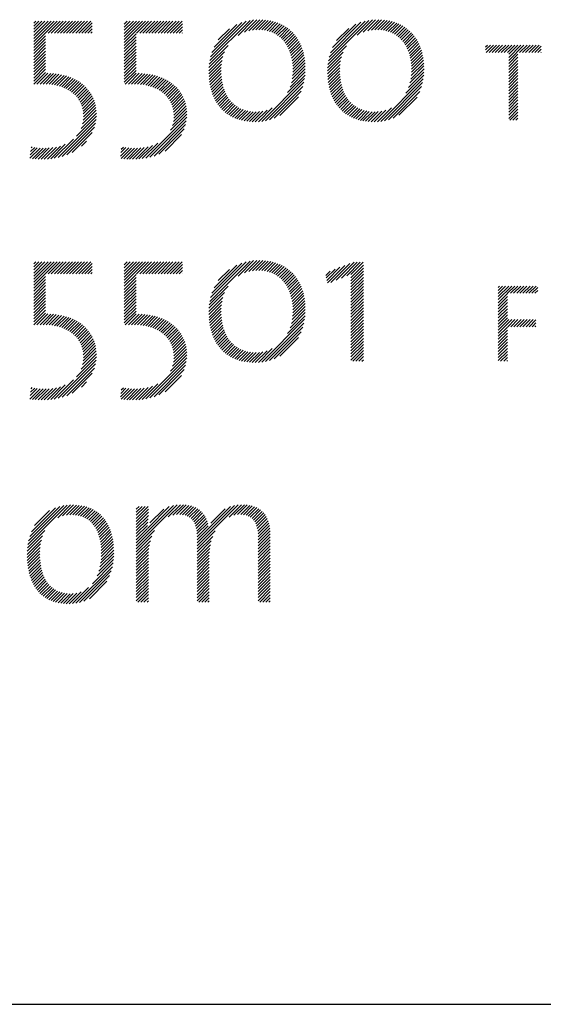
# Model space of a CAD drawing. Extents: x 1.1 to 16.5, y 0.8 to 20.7.
# Drawn here: x 15.2 to 15.8, y 19.1 to 20.2 of the extents above; entities that cross this region are included whole.
import ezdxf

# ---------------------------------------------------------------- set-up
doc = ezdxf.new("R2010")
doc.units = 0
doc.header["$LTSCALE"] = 2
doc.header["$MEASUREMENT"] = 0
doc.layers.get('0').update_dxf_attribs({"linetype": 'CONTINUOUS'})
doc.layers.add('BORDER', color=7, linetype='CONTINUOUS')
doc.styles.add('PLATE', font='MyriadPro-Regular.ttf')

# ---------------------------------------------------------------- blocks, each defined once
blk = doc.blocks.new('WTITLE')
at = {"color": 4}
for p, q in [((-0.7139, -0.39645), (-0.71279, -0.39534)), ((-0.7139, -0.39822), (-0.71102, -0.39534)), ((-0.7139, -0.39999), (-0.70925, -0.39534)), ((-0.7139, -0.40175), (-0.70748, -0.39534)), ((-0.7139, -0.40352), (-0.70572, -0.39534)), ((-0.7139, -0.40529), (-0.70395, -0.39534)), ((-0.7139, -0.40706), (-0.70218, -0.39534)), ((-0.7139, -0.40883), (-0.70041, -0.39534)), ((-0.70556, -0.40225), (-0.69865, -0.39534)), ((-0.70379, -0.40225), (-0.69688, -0.39534)), ((-0.70203, -0.40225), (-0.69511, -0.39534)), ((-0.70026, -0.40225), (-0.69334, -0.39534)), ((-0.69849, -0.40225), (-0.69157, -0.39534)), ((-0.69672, -0.40225), (-0.68981, -0.39534)), ((-0.69496, -0.40225), (-0.68804, -0.39534)), ((-0.69319, -0.40225), (-0.68627, -0.39534)), ((-0.69142, -0.40225), (-0.6845, -0.39534)), ((-0.68965, -0.40225), (-0.68274, -0.39534)), ((-0.68788, -0.40225), (-0.68097, -0.39534)), ((-0.68612, -0.40225), (-0.68007, -0.39621)), ((-0.68435, -0.40225), (-0.68007, -0.39797)), ((-0.66149, -0.39707), (-0.65975, -0.39534)), ((-0.66149, -0.39884), (-0.65799, -0.39534)), ((-0.66149, -0.40061), (-0.65622, -0.39534)), ((-0.66149, -0.40237), (-0.65445, -0.39534)), ((-0.66149, -0.40414), (-0.65268, -0.39534)), ((-0.66149, -0.40591), (-0.65092, -0.39534)), ((-0.66149, -0.40768), (-0.64915, -0.39534)), ((-0.6543, -0.40225), (-0.64738, -0.39534)), ((-0.65253, -0.40225), (-0.64561, -0.39534)), ((-0.65076, -0.40225), (-0.64384, -0.39534)), ((-0.64899, -0.40225), (-0.64208, -0.39534)), ((-0.64723, -0.40225), (-0.64031, -0.39534)), ((-0.64546, -0.40225), (-0.63854, -0.39534)), ((-0.64369, -0.40225), (-0.63677, -0.39534)), ((-0.64192, -0.40225), (-0.63501, -0.39534)), ((-0.64015, -0.40225), (-0.63324, -0.39534)), ((-0.63839, -0.40225), (-0.63147, -0.39534)), ((-0.63662, -0.40225), (-0.6297, -0.39534)), ((-0.63485, -0.40225), (-0.62794, -0.39534)), ((-0.63308, -0.40225), (-0.62766, -0.39683)), ((-0.63132, -0.40225), (-0.62766, -0.39859)), ((-0.6119, -0.41819), (-0.58854, -0.39484)), ((-0.61142, -0.41594), (-0.59076, -0.39529)), ((-0.61066, -0.41342), (-0.59326, -0.39602)), ((-0.60944, -0.41043), (-0.59624, -0.39722)), ((-0.59547, -0.40354), (-0.58651, -0.39457)), ((-0.59183, -0.40166), (-0.58462, -0.39445)), ((-0.58925, -0.40085), (-0.58285, -0.39444)), ((-0.58708, -0.40044), (-0.58115, -0.39452)), ((-0.58514, -0.40027), (-0.57953, -0.39466)), ((-0.58336, -0.40026), (-0.57797, -0.39487)), ((-0.5817, -0.40036), (-0.57648, -0.39514)), ((-0.58013, -0.40057), (-0.57505, -0.39548)), ((-0.57866, -0.40086), (-0.57368, -0.39588)), ((-0.57728, -0.40125), (-0.57237, -0.39634)), ((-0.57598, -0.40171), (-0.57111, -0.39685)), ((-0.57475, -0.40226), (-0.56991, -0.39742)), ((-0.5736, -0.40288), (-0.56877, -0.39804)), ((-0.57252, -0.40356), (-0.56767, -0.39872)), ((-0.57151, -0.40432), (-0.56663, -0.39944)), ((-0.54308, -0.41832), (-0.51958, -0.39482)), ((-0.54261, -0.41608), (-0.52179, -0.39526)), ((-0.54188, -0.41358), (-0.52426, -0.39597)), ((-0.5407, -0.41063), (-0.5272, -0.39713)), ((-0.53834, -0.4065), (-0.53132, -0.39948)), ((-0.52634, -0.40335), (-0.51756, -0.39456)), ((-0.52283, -0.4016), (-0.51568, -0.39445)), ((-0.52028, -0.40082), (-0.51391, -0.39445)), ((-0.51812, -0.40043), (-0.51221, -0.39452)), ((-0.51619, -0.40027), (-0.51059, -0.39467)), ((-0.51442, -0.40026), (-0.50904, -0.39488)), ((-0.51276, -0.40037), (-0.50755, -0.39516)), ((-0.5112, -0.40058), (-0.50613, -0.3955)), ((-0.50974, -0.40089), (-0.50476, -0.39591)), ((-0.50836, -0.40127), (-0.50345, -0.39637)), ((-0.50706, -0.40174), (-0.5022, -0.39688)), ((-0.50584, -0.40229), (-0.50101, -0.39745)), ((-0.5047, -0.40291), (-0.49986, -0.39808)), ((-0.50362, -0.40361), (-0.49877, -0.39876)), ((-0.50261, -0.40437), (-0.49773, -0.39949)), ((-0.7139, -0.41059), (-0.70708, -0.40377)), ((-0.68258, -0.40225), (-0.68007, -0.39974)), ((-0.68081, -0.40225), (-0.68007, -0.40151)), ((-0.66149, -0.40945), (-0.65467, -0.40262)), ((-0.66149, -0.41121), (-0.65467, -0.40439)), ((-0.62955, -0.40225), (-0.62766, -0.40036)), ((-0.62778, -0.40225), (-0.62766, -0.40213)), ((-0.60693, -0.40615), (-0.60051, -0.39973)), ((-0.57056, -0.40514), (-0.56564, -0.40022)), ((-0.56968, -0.40602), (-0.5647, -0.40105)), ((-0.56886, -0.40697), (-0.56381, -0.40192)), ((-0.5681, -0.40798), (-0.56297, -0.40285)), ((-0.5674, -0.40905), (-0.56217, -0.40382)), ((-0.56676, -0.41018), (-0.56143, -0.40485)), ((-0.50167, -0.40519), (-0.49675, -0.40027)), ((-0.50079, -0.40608), (-0.49581, -0.4011)), ((-0.49997, -0.40703), (-0.49492, -0.40198)), ((-0.49922, -0.40804), (-0.49408, -0.4029)), ((-0.49852, -0.40911), (-0.49329, -0.40388)), ((-0.49788, -0.41024), (-0.49255, -0.40491)), ((-0.7139, -0.41236), (-0.70708, -0.40554)), ((-0.7139, -0.41413), (-0.70708, -0.40731)), ((-0.7139, -0.4159), (-0.70708, -0.40908)), ((-0.7139, -0.41766), (-0.70708, -0.41084)), ((-0.66149, -0.41298), (-0.65467, -0.40616)), ((-0.66149, -0.41475), (-0.65467, -0.40793)), ((-0.66149, -0.41652), (-0.65467, -0.4097)), ((-0.6122, -0.42026), (-0.60132, -0.40938)), ((-0.56618, -0.41136), (-0.56074, -0.40592)), ((-0.56566, -0.41261), (-0.56009, -0.40704)), ((-0.56519, -0.41391), (-0.5595, -0.40821)), ((-0.56479, -0.41528), (-0.55895, -0.40944)), ((-0.56445, -0.41671), (-0.55845, -0.41071)), ((-0.54338, -0.42038), (-0.53268, -0.40968)), ((-0.49731, -0.41143), (-0.49186, -0.40599)), ((-0.49679, -0.41268), (-0.49122, -0.40711)), ((-0.49633, -0.41399), (-0.49062, -0.40829)), ((-0.49593, -0.41536), (-0.49008, -0.40951)), ((-0.49559, -0.41679), (-0.48959, -0.41079)), ((-0.45192, -0.41024), (-0.45086, -0.40918)), ((-0.45192, -0.41201), (-0.4491, -0.40918)), ((-0.45168, -0.41354), (-0.44733, -0.40918)), ((-0.44991, -0.41354), (-0.44556, -0.40918)), ((-0.44814, -0.41354), (-0.44379, -0.40918)), ((-0.44638, -0.41354), (-0.44202, -0.40918)), ((-0.44461, -0.41354), (-0.44026, -0.40918)), ((-0.44284, -0.41354), (-0.43849, -0.40918)), ((-0.44107, -0.41354), (-0.43672, -0.40918)), ((-0.4393, -0.41354), (-0.43495, -0.40918)), ((-0.43852, -0.41452), (-0.43319, -0.40918)), ((-0.43852, -0.41629), (-0.43142, -0.40918)), ((-0.43852, -0.41806), (-0.42965, -0.40918)), ((-0.43223, -0.41354), (-0.42788, -0.40918)), ((-0.43047, -0.41354), (-0.42611, -0.40918)), ((-0.4287, -0.41354), (-0.42435, -0.40918)), ((-0.42693, -0.41354), (-0.42258, -0.40918)), ((-0.42516, -0.41354), (-0.42081, -0.40918)), ((-0.42339, -0.41354), (-0.41967, -0.40981)), ((-0.7139, -0.41943), (-0.70708, -0.41261)), ((-0.7139, -0.4212), (-0.70708, -0.41438)), ((-0.7139, -0.42297), (-0.70708, -0.41615)), ((-0.66149, -0.41828), (-0.65467, -0.41146)), ((-0.66149, -0.42005), (-0.65467, -0.41323)), ((-0.66149, -0.42182), (-0.65467, -0.415)), ((-0.61243, -0.42403), (-0.60425, -0.41585)), ((-0.61237, -0.4222), (-0.60331, -0.41314)), ((-0.56417, -0.4182), (-0.55801, -0.41203)), ((-0.56396, -0.41975), (-0.55762, -0.41341)), ((-0.56381, -0.42137), (-0.55728, -0.41484)), ((-0.56374, -0.42307), (-0.557, -0.41633)), ((-0.54359, -0.42413), (-0.53545, -0.41599)), ((-0.54354, -0.42231), (-0.53455, -0.41332)), ((-0.49532, -0.41829), (-0.48915, -0.41211)), ((-0.49511, -0.41984), (-0.48876, -0.4135)), ((-0.49497, -0.42147), (-0.48843, -0.41493)), ((-0.4949, -0.42317), (-0.48815, -0.41642)), ((-0.43852, -0.41982), (-0.43317, -0.41448)), ((-0.43852, -0.42159), (-0.43317, -0.41624)), ((-0.42163, -0.41354), (-0.41967, -0.41158)), ((-0.41986, -0.41354), (-0.41967, -0.41335)), ((-0.7139, -0.42474), (-0.70708, -0.41791)), ((-0.7139, -0.4265), (-0.70708, -0.41968)), ((-0.7139, -0.42827), (-0.70708, -0.42145)), ((-0.66149, -0.42359), (-0.65467, -0.41677)), ((-0.66149, -0.42536), (-0.65467, -0.41853)), ((-0.66149, -0.42712), (-0.65467, -0.4203)), ((-0.66149, -0.42889), (-0.65467, -0.42207)), ((-0.61241, -0.42578), (-0.60479, -0.41816)), ((-0.61234, -0.42747), (-0.6051, -0.42023)), ((-0.6122, -0.4291), (-0.60525, -0.42215)), ((-0.56411, -0.42874), (-0.55651, -0.42114)), ((-0.56386, -0.42672), (-0.55662, -0.41948)), ((-0.56374, -0.42484), (-0.55678, -0.41787)), ((-0.54357, -0.42588), (-0.53598, -0.41829)), ((-0.54349, -0.42757), (-0.53628, -0.42035)), ((-0.54335, -0.4292), (-0.53642, -0.42226)), ((-0.4953, -0.42887), (-0.48767, -0.42124)), ((-0.49503, -0.42683), (-0.48777, -0.41957)), ((-0.49491, -0.42495), (-0.48793, -0.41797)), ((-0.43852, -0.42336), (-0.43317, -0.41801)), ((-0.43852, -0.42513), (-0.43317, -0.41978)), ((-0.43852, -0.4269), (-0.43317, -0.42155)), ((-0.7139, -0.43004), (-0.70708, -0.42322)), ((-0.7139, -0.43181), (-0.70708, -0.42499)), ((-0.71216, -0.43184), (-0.70583, -0.4255)), ((-0.71034, -0.43178), (-0.70413, -0.42557)), ((-0.70854, -0.43175), (-0.70248, -0.42569)), ((-0.7068, -0.43177), (-0.70089, -0.42587)), ((-0.70513, -0.43187), (-0.69935, -0.4261)), ((-0.70353, -0.43204), (-0.69787, -0.42638)), ((-0.702, -0.43227), (-0.69643, -0.42671)), ((-0.70053, -0.43258), (-0.69504, -0.42708)), ((-0.69913, -0.43294), (-0.6937, -0.42751)), ((-0.69779, -0.43337), (-0.69241, -0.42799)), ((-0.66149, -0.43066), (-0.65467, -0.42384)), ((-0.66092, -0.43185), (-0.65455, -0.42549)), ((-0.65911, -0.43182), (-0.65281, -0.42552)), ((-0.65729, -0.43177), (-0.65113, -0.42561)), ((-0.65551, -0.43175), (-0.64951, -0.42575)), ((-0.65379, -0.4318), (-0.64793, -0.42594)), ((-0.65214, -0.43192), (-0.64641, -0.42619)), ((-0.65057, -0.43211), (-0.64494, -0.42649)), ((-0.64906, -0.43237), (-0.64352, -0.42683)), ((-0.64762, -0.4327), (-0.64215, -0.42723)), ((-0.64624, -0.43309), (-0.64083, -0.42767)), ((-0.61201, -0.43068), (-0.60528, -0.42395)), ((-0.61177, -0.4322), (-0.60523, -0.42567)), ((-0.61147, -0.43367), (-0.60512, -0.42732)), ((-0.56681, -0.43674), (-0.55663, -0.42657)), ((-0.56536, -0.43353), (-0.55651, -0.42467)), ((-0.56458, -0.43097), (-0.55647, -0.42287)), ((-0.54316, -0.43077), (-0.53644, -0.42405)), ((-0.54292, -0.43229), (-0.53639, -0.42577)), ((-0.54261, -0.43376), (-0.53627, -0.42742)), ((-0.4981, -0.43697), (-0.48781, -0.42668)), ((-0.49658, -0.43369), (-0.48767, -0.42478)), ((-0.49577, -0.43111), (-0.48763, -0.42297)), ((-0.43852, -0.42866), (-0.43317, -0.42332)), ((-0.43852, -0.43043), (-0.43317, -0.42508)), ((-0.43852, -0.4322), (-0.43317, -0.42685)), ((-0.69651, -0.43386), (-0.69116, -0.42851)), ((-0.6953, -0.43441), (-0.68997, -0.42908)), ((-0.69414, -0.43503), (-0.68882, -0.4297)), ((-0.69304, -0.4357), (-0.68772, -0.43037)), ((-0.69201, -0.43643), (-0.68666, -0.43108)), ((-0.69104, -0.43722), (-0.68566, -0.43185)), ((-0.69012, -0.43808), (-0.6847, -0.43266)), ((-0.68927, -0.439), (-0.6838, -0.43352)), ((-0.64492, -0.43354), (-0.63955, -0.42817)), ((-0.64367, -0.43405), (-0.63832, -0.42871)), ((-0.64247, -0.43462), (-0.63714, -0.4293)), ((-0.64134, -0.43526), (-0.63601, -0.42993)), ((-0.64026, -0.43595), (-0.63493, -0.43061)), ((-0.63925, -0.4367), (-0.63389, -0.43135)), ((-0.6383, -0.43752), (-0.63291, -0.43213)), ((-0.63741, -0.4384), (-0.63197, -0.43296)), ((-0.61112, -0.43509), (-0.60494, -0.42891)), ((-0.61072, -0.43646), (-0.60469, -0.43043)), ((-0.61027, -0.43777), (-0.60439, -0.4319)), ((-0.60976, -0.43904), (-0.60403, -0.4333)), ((-0.58169, -0.45339), (-0.55687, -0.42858)), ((-0.57957, -0.45304), (-0.55727, -0.43074)), ((-0.57724, -0.45248), (-0.55787, -0.43311)), ((-0.54226, -0.43518), (-0.53609, -0.429)), ((-0.54186, -0.43654), (-0.53584, -0.43052)), ((-0.5414, -0.43785), (-0.53553, -0.43198)), ((-0.54089, -0.43911), (-0.53517, -0.43338)), ((-0.51273, -0.45337), (-0.48806, -0.4287)), ((-0.51061, -0.45302), (-0.48846, -0.43087)), ((-0.50826, -0.45244), (-0.48908, -0.43326)), ((-0.43852, -0.43397), (-0.43317, -0.42862)), ((-0.43852, -0.43573), (-0.43317, -0.43039)), ((-0.43852, -0.4375), (-0.43317, -0.43215)), ((-0.68849, -0.43998), (-0.68295, -0.43444)), ((-0.68778, -0.44104), (-0.68214, -0.4354)), ((-0.68714, -0.44217), (-0.6814, -0.43642)), ((-0.68657, -0.44337), (-0.68071, -0.4375)), ((-0.68609, -0.44466), (-0.68007, -0.43864)), ((-0.63658, -0.43934), (-0.63108, -0.43384)), ((-0.63582, -0.44035), (-0.63025, -0.43477)), ((-0.63513, -0.44143), (-0.62946, -0.43576)), ((-0.63452, -0.44258), (-0.62873, -0.4368)), ((-0.63398, -0.44381), (-0.62806, -0.43789)), ((-0.63353, -0.44513), (-0.62745, -0.43905)), ((-0.60921, -0.44025), (-0.6036, -0.43465)), ((-0.6086, -0.44141), (-0.60312, -0.43593)), ((-0.60795, -0.44253), (-0.60258, -0.43716)), ((-0.60725, -0.44359), (-0.60199, -0.43833)), ((-0.6065, -0.44461), (-0.60133, -0.43944)), ((-0.57457, -0.45158), (-0.55881, -0.43582)), ((-0.57124, -0.45001), (-0.56041, -0.43918)), ((-0.54034, -0.44032), (-0.53474, -0.43472)), ((-0.53973, -0.44148), (-0.53425, -0.43601)), ((-0.53907, -0.44259), (-0.53371, -0.43723)), ((-0.53837, -0.44365), (-0.53311, -0.4384)), ((-0.53761, -0.44467), (-0.53245, -0.43951)), ((-0.50556, -0.45151), (-0.49005, -0.43599)), ((-0.50217, -0.44988), (-0.4917, -0.43942)), ((-0.43852, -0.43927), (-0.43317, -0.43392)), ((-0.43852, -0.44104), (-0.43317, -0.43569)), ((-0.43852, -0.44281), (-0.43317, -0.43746)), ((-0.43852, -0.44457), (-0.43317, -0.43923)), ((-0.6857, -0.44603), (-0.6795, -0.43983)), ((-0.68541, -0.44751), (-0.67899, -0.44109)), ((-0.68524, -0.44911), (-0.67856, -0.44242)), ((-0.6852, -0.45084), (-0.67819, -0.44383)), ((-0.63318, -0.44654), (-0.6269, -0.44027)), ((-0.63293, -0.44806), (-0.62642, -0.44155)), ((-0.63281, -0.45148), (-0.62567, -0.44434)), ((-0.6328, -0.4497), (-0.62601, -0.44291)), ((-0.60569, -0.44557), (-0.60061, -0.44049)), ((-0.60484, -0.44649), (-0.59983, -0.44148)), ((-0.60394, -0.44736), (-0.59899, -0.44241)), ((-0.60299, -0.44817), (-0.59809, -0.44327)), ((-0.60198, -0.44894), (-0.59712, -0.44407)), ((-0.60093, -0.44965), (-0.59609, -0.44481)), ((-0.53681, -0.44563), (-0.53173, -0.44055)), ((-0.53595, -0.44654), (-0.53095, -0.44154)), ((-0.53505, -0.44741), (-0.5301, -0.44246)), ((-0.53409, -0.44822), (-0.5292, -0.44332)), ((-0.53308, -0.44898), (-0.52822, -0.44412)), ((-0.53203, -0.44969), (-0.52718, -0.44485)), ((-0.43852, -0.44634), (-0.43317, -0.44099)), ((-0.43852, -0.44811), (-0.43317, -0.44276)), ((-0.43852, -0.44988), (-0.43317, -0.44453)), ((-0.68926, -0.46197), (-0.67764, -0.45035)), ((-0.6865, -0.45744), (-0.67762, -0.44856)), ((-0.68569, -0.45486), (-0.67772, -0.44689)), ((-0.68533, -0.45273), (-0.67791, -0.44531)), ((-0.63459, -0.45856), (-0.6252, -0.44917)), ((-0.6335, -0.4557), (-0.62526, -0.44746)), ((-0.63301, -0.45345), (-0.62542, -0.44585)), ((-0.59982, -0.45031), (-0.59498, -0.44547)), ((-0.59866, -0.45091), (-0.5938, -0.44606)), ((-0.59744, -0.45146), (-0.59255, -0.44657)), ((-0.59617, -0.45196), (-0.59121, -0.447)), ((-0.59484, -0.45239), (-0.58979, -0.44735)), ((-0.59344, -0.45277), (-0.58828, -0.44761)), ((-0.59199, -0.45308), (-0.58668, -0.44777)), ((-0.59047, -0.45333), (-0.58497, -0.44783)), ((-0.58888, -0.45351), (-0.58313, -0.44776)), ((-0.58722, -0.45361), (-0.58108, -0.44747)), ((-0.58548, -0.45364), (-0.57869, -0.44686)), ((-0.58364, -0.45358), (-0.57564, -0.44557)), ((-0.53091, -0.45034), (-0.52607, -0.4455)), ((-0.52975, -0.45095), (-0.52489, -0.44609)), ((-0.52853, -0.45149), (-0.52363, -0.4466)), ((-0.52725, -0.45199), (-0.52229, -0.44702)), ((-0.52592, -0.45242), (-0.52087, -0.44737)), ((-0.52452, -0.45279), (-0.51935, -0.44762)), ((-0.52306, -0.4531), (-0.51774, -0.44778)), ((-0.52154, -0.45334), (-0.51603, -0.44783)), ((-0.51994, -0.45352), (-0.51418, -0.44775)), ((-0.51828, -0.45362), (-0.51211, -0.44745)), ((-0.51653, -0.45364), (-0.5097, -0.44681)), ((-0.51469, -0.45357), (-0.50658, -0.44545)), ((-0.43852, -0.45164), (-0.43317, -0.4463)), ((-0.43785, -0.45274), (-0.43317, -0.44806)), ((-0.43609, -0.45274), (-0.43317, -0.44983)), ((-0.69991, -0.47438), (-0.6778, -0.45228)), ((-0.69753, -0.47377), (-0.67816, -0.4544)), ((-0.64893, -0.47467), (-0.62527, -0.451)), ((-0.64669, -0.4742), (-0.62549, -0.453)), ((-0.64422, -0.4735), (-0.62593, -0.45521)), ((-0.43432, -0.45274), (-0.43317, -0.4516)), ((-0.69486, -0.47287), (-0.67881, -0.45682)), ((-0.69165, -0.47142), (-0.68001, -0.45978)), ((-0.64141, -0.47245), (-0.62673, -0.45777)), ((-0.63785, -0.47066), (-0.62827, -0.46108)), ((-0.70606, -0.47523), (-0.6985, -0.46767)), ((-0.70413, -0.47507), (-0.6957, -0.46664)), ((-0.70209, -0.4748), (-0.69096, -0.46367)), ((-0.68632, -0.46786), (-0.68332, -0.46486)), ((-0.65298, -0.47518), (-0.64517, -0.46738)), ((-0.65102, -0.47499), (-0.64209, -0.46606)), ((-0.71624, -0.47481), (-0.71029, -0.46885)), ((-0.71601, -0.47281), (-0.71191, -0.4687)), ((-0.71578, -0.47081), (-0.71345, -0.46848)), ((-0.71555, -0.46881), (-0.71492, -0.46818)), ((-0.7147, -0.47503), (-0.7086, -0.46893)), ((-0.71307, -0.47517), (-0.70682, -0.46892)), ((-0.71139, -0.47526), (-0.70496, -0.46882)), ((-0.70967, -0.4753), (-0.70298, -0.46862)), ((-0.7079, -0.4753), (-0.70086, -0.46826)), ((-0.66368, -0.47351), (-0.65893, -0.46876)), ((-0.66345, -0.47151), (-0.6605, -0.46857)), ((-0.66332, -0.47492), (-0.65729, -0.46889)), ((-0.66321, -0.46951), (-0.662, -0.4683)), ((-0.66172, -0.47509), (-0.65557, -0.46894)), ((-0.66007, -0.47521), (-0.65377, -0.4689)), ((-0.65838, -0.47528), (-0.65187, -0.46877)), ((-0.65664, -0.47531), (-0.64985, -0.46851)), ((-0.65485, -0.47529), (-0.64765, -0.46809)), ((-0.7139, -0.536), (-0.71279, -0.53489)), ((-0.7139, -0.53777), (-0.71102, -0.53489)), ((-0.7139, -0.53954), (-0.70925, -0.53489)), ((-0.7139, -0.54131), (-0.70748, -0.53489)), ((-0.7139, -0.54307), (-0.70572, -0.53489)), ((-0.7139, -0.54484), (-0.70395, -0.53489)), ((-0.7139, -0.54661), (-0.70218, -0.53489)), ((-0.7139, -0.54838), (-0.70041, -0.53489)), ((-0.70556, -0.54181), (-0.69865, -0.53489)), ((-0.70379, -0.54181), (-0.69688, -0.53489)), ((-0.70203, -0.54181), (-0.69511, -0.53489)), ((-0.70026, -0.54181), (-0.69334, -0.53489)), ((-0.69849, -0.54181), (-0.69157, -0.53489)), ((-0.69672, -0.54181), (-0.68981, -0.53489)), ((-0.69496, -0.54181), (-0.68804, -0.53489)), ((-0.69319, -0.54181), (-0.68627, -0.53489)), ((-0.69142, -0.54181), (-0.6845, -0.53489)), ((-0.68965, -0.54181), (-0.68274, -0.53489)), ((-0.68788, -0.54181), (-0.68097, -0.53489)), ((-0.68612, -0.54181), (-0.68007, -0.53576)), ((-0.66149, -0.53662), (-0.65975, -0.53489)), ((-0.66149, -0.53839), (-0.65799, -0.53489)), ((-0.66149, -0.54016), (-0.65622, -0.53489)), ((-0.66149, -0.54193), (-0.65445, -0.53489)), ((-0.66149, -0.54369), (-0.65268, -0.53489)), ((-0.66149, -0.54546), (-0.65092, -0.53489)), ((-0.66149, -0.54723), (-0.64915, -0.53489)), ((-0.6543, -0.54181), (-0.64738, -0.53489)), ((-0.65253, -0.54181), (-0.64561, -0.53489)), ((-0.65076, -0.54181), (-0.64384, -0.53489)), ((-0.64899, -0.54181), (-0.64208, -0.53489)), ((-0.64723, -0.54181), (-0.64031, -0.53489)), ((-0.64546, -0.54181), (-0.63854, -0.53489)), ((-0.64369, -0.54181), (-0.63677, -0.53489)), ((-0.64192, -0.54181), (-0.63501, -0.53489)), ((-0.64015, -0.54181), (-0.63324, -0.53489)), ((-0.63839, -0.54181), (-0.63147, -0.53489)), ((-0.63662, -0.54181), (-0.6297, -0.53489)), ((-0.63485, -0.54181), (-0.62794, -0.53489)), ((-0.63308, -0.54181), (-0.62766, -0.53638)), ((-0.6119, -0.55774), (-0.58854, -0.53439)), ((-0.61142, -0.55549), (-0.59076, -0.53484)), ((-0.61066, -0.55297), (-0.59326, -0.53557)), ((-0.59547, -0.54309), (-0.58651, -0.53413)), ((-0.59183, -0.54122), (-0.58462, -0.534)), ((-0.58925, -0.5404), (-0.58285, -0.534)), ((-0.58708, -0.53999), (-0.58115, -0.53407)), ((-0.58514, -0.53982), (-0.57953, -0.53421)), ((-0.58336, -0.53981), (-0.57797, -0.53442)), ((-0.5817, -0.53992), (-0.57648, -0.5347)), ((-0.58013, -0.54012), (-0.57505, -0.53503)), ((-0.57866, -0.54042), (-0.57368, -0.53543)), ((-0.57728, -0.5408), (-0.57237, -0.53589)), ((-0.57598, -0.54127), (-0.57111, -0.5364)), ((-0.54176, -0.54688), (-0.53066, -0.53578)), ((-0.53865, -0.54554), (-0.52814, -0.53503)), ((-0.53555, -0.54421), (-0.52638, -0.53503)), ((-0.53245, -0.54287), (-0.52461, -0.53503)), ((-0.53005, -0.54224), (-0.52284, -0.53503)), ((-0.68435, -0.54181), (-0.68007, -0.53753)), ((-0.68258, -0.54181), (-0.68007, -0.53929)), ((-0.68081, -0.54181), (-0.68007, -0.54106)), ((-0.66149, -0.549), (-0.65467, -0.54218)), ((-0.63132, -0.54181), (-0.62766, -0.53815)), ((-0.62955, -0.54181), (-0.62766, -0.53991)), ((-0.62778, -0.54181), (-0.62766, -0.54168)), ((-0.60944, -0.54998), (-0.59624, -0.53678)), ((-0.60693, -0.5457), (-0.60051, -0.53928)), ((-0.57475, -0.54181), (-0.56991, -0.53697)), ((-0.5736, -0.54243), (-0.56877, -0.53759)), ((-0.57252, -0.54311), (-0.56767, -0.53827)), ((-0.57151, -0.54387), (-0.56663, -0.53899)), ((-0.57056, -0.54469), (-0.56564, -0.53977)), ((-0.56968, -0.54558), (-0.5647, -0.5406)), ((-0.56886, -0.54652), (-0.56381, -0.54147)), ((-0.54467, -0.54272), (-0.54213, -0.54018)), ((-0.54434, -0.54416), (-0.53926, -0.53908)), ((-0.54402, -0.5456), (-0.53639, -0.53798)), ((-0.54369, -0.54704), (-0.53353, -0.53688)), ((-0.53005, -0.54401), (-0.52279, -0.53675)), ((-0.53005, -0.54578), (-0.52279, -0.53852)), ((-0.53005, -0.54754), (-0.52279, -0.54029)), ((-0.53005, -0.54931), (-0.52279, -0.54205)), ((-0.7139, -0.55015), (-0.70708, -0.54332)), ((-0.7139, -0.55191), (-0.70708, -0.54509)), ((-0.7139, -0.55368), (-0.70708, -0.54686)), ((-0.66149, -0.55077), (-0.65467, -0.54394)), ((-0.66149, -0.55253), (-0.65467, -0.54571)), ((-0.66149, -0.5543), (-0.65467, -0.54748)), ((-0.5681, -0.54753), (-0.56297, -0.5424)), ((-0.5674, -0.5486), (-0.56217, -0.54337)), ((-0.56676, -0.54973), (-0.56143, -0.5444)), ((-0.56618, -0.55091), (-0.56074, -0.54547)), ((-0.56566, -0.55216), (-0.56009, -0.54659)), ((-0.56519, -0.55346), (-0.5595, -0.54777)), ((-0.53005, -0.55108), (-0.52279, -0.54382)), ((-0.53005, -0.55285), (-0.52279, -0.54559)), ((-0.53005, -0.55461), (-0.52279, -0.54736)), ((-0.7139, -0.55545), (-0.70708, -0.54863)), ((-0.7139, -0.55722), (-0.70708, -0.5504)), ((-0.7139, -0.55898), (-0.70708, -0.55216)), ((-0.66149, -0.55607), (-0.65467, -0.54925)), ((-0.66149, -0.55784), (-0.65467, -0.55102)), ((-0.66149, -0.5596), (-0.65467, -0.55278)), ((-0.61237, -0.56175), (-0.60331, -0.55269)), ((-0.6122, -0.55981), (-0.60132, -0.54893)), ((-0.56479, -0.55483), (-0.55895, -0.54899)), ((-0.56445, -0.55626), (-0.55845, -0.55026)), ((-0.56417, -0.55775), (-0.55801, -0.55159)), ((-0.56396, -0.5593), (-0.55762, -0.55296)), ((-0.53005, -0.55638), (-0.52279, -0.54912)), ((-0.53005, -0.55815), (-0.52279, -0.55089)), ((-0.53005, -0.55992), (-0.52279, -0.55266)), ((-0.44463, -0.54968), (-0.44383, -0.54888)), ((-0.44463, -0.55145), (-0.44207, -0.54888)), ((-0.44463, -0.55322), (-0.4403, -0.54888)), ((-0.44463, -0.55498), (-0.43853, -0.54888)), ((-0.44463, -0.55675), (-0.43676, -0.54888)), ((-0.44463, -0.55852), (-0.43929, -0.55317)), ((-0.43918, -0.55307), (-0.43499, -0.54888)), ((-0.43741, -0.55307), (-0.43323, -0.54888)), ((-0.43565, -0.55307), (-0.43146, -0.54888)), ((-0.43388, -0.55307), (-0.42969, -0.54888)), ((-0.43211, -0.55307), (-0.42792, -0.54888)), ((-0.43034, -0.55307), (-0.42616, -0.54888)), ((-0.42858, -0.55307), (-0.42439, -0.54888)), ((-0.42681, -0.55307), (-0.42262, -0.54888)), ((-0.42504, -0.55307), (-0.42169, -0.54972)), ((-0.42327, -0.55307), (-0.42169, -0.55148)), ((-0.7139, -0.56075), (-0.70708, -0.55393)), ((-0.7139, -0.56252), (-0.70708, -0.5557)), ((-0.7139, -0.56429), (-0.70708, -0.55747)), ((-0.7139, -0.56606), (-0.70708, -0.55923)), ((-0.66149, -0.56137), (-0.65467, -0.55455)), ((-0.66149, -0.56314), (-0.65467, -0.55632)), ((-0.66149, -0.56491), (-0.65467, -0.55809)), ((-0.61243, -0.56358), (-0.60425, -0.5554)), ((-0.61241, -0.56533), (-0.60479, -0.55771)), ((-0.56386, -0.56627), (-0.55662, -0.55903)), ((-0.56381, -0.56092), (-0.55728, -0.55439)), ((-0.56374, -0.56262), (-0.557, -0.55588)), ((-0.56374, -0.56439), (-0.55678, -0.55743)), ((-0.53005, -0.56169), (-0.52279, -0.55443)), ((-0.53005, -0.56345), (-0.52279, -0.5562)), ((-0.53005, -0.56522), (-0.52279, -0.55796)), ((-0.44463, -0.56029), (-0.43929, -0.55494)), ((-0.44463, -0.56205), (-0.43929, -0.55671)), ((-0.44463, -0.56382), (-0.43929, -0.55847)), ((-0.7139, -0.56782), (-0.70708, -0.561)), ((-0.7139, -0.56959), (-0.70708, -0.56277)), ((-0.7139, -0.57136), (-0.70708, -0.56454)), ((-0.71216, -0.57139), (-0.70583, -0.56505)), ((-0.66149, -0.56668), (-0.65467, -0.55985)), ((-0.66149, -0.56844), (-0.65467, -0.56162)), ((-0.66149, -0.57021), (-0.65467, -0.56339)), ((-0.66092, -0.57141), (-0.65455, -0.56504)), ((-0.65911, -0.57137), (-0.65281, -0.56507)), ((-0.61234, -0.56702), (-0.6051, -0.55979)), ((-0.6122, -0.56865), (-0.60525, -0.5617)), ((-0.61201, -0.57023), (-0.60528, -0.5635)), ((-0.56536, -0.57308), (-0.55651, -0.56422)), ((-0.56458, -0.57052), (-0.55647, -0.56242)), ((-0.56411, -0.5683), (-0.55651, -0.56069)), ((-0.53005, -0.56699), (-0.52279, -0.55973)), ((-0.53005, -0.56876), (-0.52279, -0.5615)), ((-0.53005, -0.57052), (-0.52279, -0.56327)), ((-0.53005, -0.57229), (-0.52279, -0.56503)), ((-0.44463, -0.56559), (-0.43929, -0.56024)), ((-0.44463, -0.56736), (-0.43929, -0.56201)), ((-0.44463, -0.56913), (-0.43929, -0.56378)), ((-0.71034, -0.57133), (-0.70413, -0.56512)), ((-0.70854, -0.5713), (-0.70248, -0.56524)), ((-0.7068, -0.57132), (-0.70089, -0.56542)), ((-0.70513, -0.57142), (-0.69935, -0.56565)), ((-0.70353, -0.57159), (-0.69787, -0.56593)), ((-0.702, -0.57183), (-0.69643, -0.56626)), ((-0.70053, -0.57213), (-0.69504, -0.56664)), ((-0.69913, -0.5725), (-0.6937, -0.56706)), ((-0.69779, -0.57292), (-0.69241, -0.56754)), ((-0.69651, -0.57341), (-0.69116, -0.56806)), ((-0.6953, -0.57397), (-0.68997, -0.56863)), ((-0.69414, -0.57458), (-0.68882, -0.56925)), ((-0.69304, -0.57525), (-0.68772, -0.56992)), ((-0.69201, -0.57598), (-0.68666, -0.57064)), ((-0.65729, -0.57132), (-0.65113, -0.56516)), ((-0.65551, -0.5713), (-0.64951, -0.5653)), ((-0.65379, -0.57135), (-0.64793, -0.56549)), ((-0.65214, -0.57147), (-0.64641, -0.56574)), ((-0.65057, -0.57167), (-0.64494, -0.56604)), ((-0.64906, -0.57192), (-0.64352, -0.56638)), ((-0.64762, -0.57225), (-0.64215, -0.56678)), ((-0.64624, -0.57264), (-0.64083, -0.56723)), ((-0.64492, -0.57309), (-0.63955, -0.56772)), ((-0.64367, -0.5736), (-0.63832, -0.56826)), ((-0.64247, -0.57417), (-0.63714, -0.56885)), ((-0.64134, -0.57481), (-0.63601, -0.56948)), ((-0.64026, -0.5755), (-0.63493, -0.57017)), ((-0.61177, -0.57176), (-0.60523, -0.56522)), ((-0.61147, -0.57323), (-0.60512, -0.56687)), ((-0.61112, -0.57464), (-0.60494, -0.56846)), ((-0.61072, -0.57601), (-0.60469, -0.56998)), ((-0.58169, -0.59294), (-0.55687, -0.56813)), ((-0.57957, -0.59259), (-0.55727, -0.57029)), ((-0.56681, -0.57629), (-0.55663, -0.56612)), ((-0.53005, -0.57406), (-0.52279, -0.5668)), ((-0.53005, -0.57583), (-0.52279, -0.56857)), ((-0.53005, -0.5776), (-0.52279, -0.57034)), ((-0.44463, -0.57089), (-0.43929, -0.56555)), ((-0.44463, -0.57266), (-0.43929, -0.56731)), ((-0.44463, -0.57443), (-0.43843, -0.56822)), ((-0.44463, -0.5762), (-0.43666, -0.56822)), ((-0.43908, -0.57241), (-0.43489, -0.56822)), ((-0.43731, -0.57241), (-0.43313, -0.56822)), ((-0.43555, -0.57241), (-0.43136, -0.56822)), ((-0.43378, -0.57241), (-0.42959, -0.56822)), ((-0.43201, -0.57241), (-0.42782, -0.56822)), ((-0.43024, -0.57241), (-0.42605, -0.56822)), ((-0.42848, -0.57241), (-0.42429, -0.56822)), ((-0.42671, -0.57241), (-0.4227, -0.5684)), ((-0.42494, -0.57241), (-0.4227, -0.57017)), ((-0.69104, -0.57678), (-0.68566, -0.5714)), ((-0.69012, -0.57763), (-0.6847, -0.57221)), ((-0.68927, -0.57855), (-0.6838, -0.57308)), ((-0.68849, -0.57954), (-0.68295, -0.57399)), ((-0.68778, -0.58059), (-0.68214, -0.57496)), ((-0.68714, -0.58172), (-0.6814, -0.57598)), ((-0.63925, -0.57625), (-0.63389, -0.5709)), ((-0.6383, -0.57707), (-0.63291, -0.57168)), ((-0.63741, -0.57795), (-0.63197, -0.57251)), ((-0.63658, -0.57889), (-0.63108, -0.57339)), ((-0.63582, -0.5799), (-0.63025, -0.57432)), ((-0.63513, -0.58098), (-0.62946, -0.57531)), ((-0.63452, -0.58213), (-0.62873, -0.57635)), ((-0.61027, -0.57732), (-0.60439, -0.57145)), ((-0.60976, -0.57859), (-0.60403, -0.57285)), ((-0.60921, -0.5798), (-0.6036, -0.5742)), ((-0.6086, -0.58097), (-0.60312, -0.57548)), ((-0.57724, -0.59203), (-0.55787, -0.57266)), ((-0.57457, -0.59113), (-0.55881, -0.57537)), ((-0.53005, -0.57936), (-0.52279, -0.57211)), ((-0.53005, -0.58113), (-0.52279, -0.57387)), ((-0.53005, -0.5829), (-0.52279, -0.57564)), ((-0.44463, -0.57796), (-0.43929, -0.57262)), ((-0.44463, -0.57973), (-0.43929, -0.57438)), ((-0.44463, -0.5815), (-0.43929, -0.57615)), ((-0.42317, -0.57241), (-0.4227, -0.57194)), ((-0.68657, -0.58292), (-0.68071, -0.57705)), ((-0.68609, -0.58421), (-0.68007, -0.57819)), ((-0.6857, -0.58558), (-0.6795, -0.57938)), ((-0.68541, -0.58706), (-0.67899, -0.58064)), ((-0.68524, -0.58866), (-0.67856, -0.58197)), ((-0.63398, -0.58336), (-0.62806, -0.57744)), ((-0.63353, -0.58468), (-0.62745, -0.5786)), ((-0.63318, -0.58609), (-0.6269, -0.57982)), ((-0.63293, -0.58761), (-0.62642, -0.5811)), ((-0.60795, -0.58208), (-0.60258, -0.57671)), ((-0.60725, -0.58314), (-0.60199, -0.57788)), ((-0.6065, -0.58416), (-0.60133, -0.57899)), ((-0.60569, -0.58513), (-0.60061, -0.58004)), ((-0.60484, -0.58604), (-0.59983, -0.58103)), ((-0.60394, -0.58691), (-0.59899, -0.58196)), ((-0.57124, -0.58956), (-0.56041, -0.57873)), ((-0.53005, -0.58467), (-0.52279, -0.57741)), ((-0.53005, -0.58643), (-0.52279, -0.57918)), ((-0.53005, -0.5882), (-0.52279, -0.58094)), ((-0.44463, -0.58327), (-0.43929, -0.57792)), ((-0.44463, -0.58504), (-0.43929, -0.57969)), ((-0.44463, -0.5868), (-0.43929, -0.58146)), ((-0.68569, -0.59442), (-0.67772, -0.58644)), ((-0.68533, -0.59228), (-0.67791, -0.58486)), ((-0.6852, -0.59039), (-0.67819, -0.58338)), ((-0.6335, -0.59525), (-0.62526, -0.58701)), ((-0.63301, -0.593), (-0.62542, -0.5854)), ((-0.63281, -0.59103), (-0.62567, -0.58389)), ((-0.6328, -0.58925), (-0.62601, -0.58246)), ((-0.60299, -0.58772), (-0.59809, -0.58283)), ((-0.60198, -0.58849), (-0.59712, -0.58363)), ((-0.60093, -0.5892), (-0.59609, -0.58436)), ((-0.59982, -0.58986), (-0.59498, -0.58502)), ((-0.59866, -0.59046), (-0.5938, -0.58561)), ((-0.59744, -0.59102), (-0.59255, -0.58612)), ((-0.59617, -0.59151), (-0.59121, -0.58655)), ((-0.59484, -0.59195), (-0.58979, -0.5869)), ((-0.59344, -0.59232), (-0.58828, -0.58716)), ((-0.59199, -0.59263), (-0.58668, -0.58732)), ((-0.59047, -0.59288), (-0.58497, -0.58738)), ((-0.58888, -0.59306), (-0.58313, -0.58731)), ((-0.58722, -0.59317), (-0.58108, -0.58702)), ((-0.58548, -0.59319), (-0.57869, -0.58641)), ((-0.58364, -0.59313), (-0.57564, -0.58512)), ((-0.53005, -0.58997), (-0.52279, -0.58271)), ((-0.53005, -0.59174), (-0.52279, -0.58448)), ((-0.52898, -0.59244), (-0.52279, -0.58625)), ((-0.44463, -0.58857), (-0.43929, -0.58322)), ((-0.44463, -0.59034), (-0.43929, -0.58499)), ((-0.44463, -0.59211), (-0.43929, -0.58676)), ((-0.69991, -0.61393), (-0.6778, -0.59183)), ((-0.68926, -0.60152), (-0.67764, -0.5899)), ((-0.6865, -0.59699), (-0.67762, -0.58811)), ((-0.64893, -0.61422), (-0.62527, -0.59056)), ((-0.64669, -0.61375), (-0.62549, -0.59255)), ((-0.63459, -0.59812), (-0.6252, -0.58872)), ((-0.52721, -0.59244), (-0.52279, -0.58802)), ((-0.52544, -0.59244), (-0.52279, -0.58978)), ((-0.52368, -0.59244), (-0.52279, -0.59155)), ((-0.4432, -0.59244), (-0.43929, -0.58853)), ((-0.44143, -0.59244), (-0.43929, -0.59029)), ((-0.43966, -0.59244), (-0.43929, -0.59206)), ((-0.69753, -0.61333), (-0.67816, -0.59395)), ((-0.69486, -0.61242), (-0.67881, -0.59637)), ((-0.69165, -0.61097), (-0.68001, -0.59933)), ((-0.64422, -0.61305), (-0.62593, -0.59476)), ((-0.64141, -0.612), (-0.62673, -0.59733)), ((-0.70209, -0.61435), (-0.69096, -0.60322)), ((-0.68632, -0.60741), (-0.68332, -0.60441)), ((-0.63785, -0.61021), (-0.62827, -0.60063)), ((-0.71624, -0.61436), (-0.71029, -0.60841)), ((-0.71601, -0.61236), (-0.71191, -0.60825)), ((-0.71578, -0.61036), (-0.71345, -0.60803)), ((-0.71555, -0.60836), (-0.71492, -0.60773)), ((-0.7147, -0.61458), (-0.7086, -0.60848)), ((-0.71307, -0.61472), (-0.70682, -0.60847)), ((-0.71139, -0.61481), (-0.70496, -0.60838)), ((-0.70967, -0.61485), (-0.70298, -0.60817)), ((-0.7079, -0.61485), (-0.70086, -0.60781)), ((-0.70606, -0.61478), (-0.6985, -0.60722)), ((-0.70413, -0.61462), (-0.6957, -0.60619)), ((-0.66368, -0.61306), (-0.65893, -0.60831)), ((-0.66345, -0.61106), (-0.6605, -0.60812)), ((-0.66332, -0.61447), (-0.65729, -0.60844)), ((-0.66321, -0.60906), (-0.662, -0.60785)), ((-0.66172, -0.61464), (-0.65557, -0.60849)), ((-0.66007, -0.61476), (-0.65377, -0.60845)), ((-0.65838, -0.61483), (-0.65187, -0.60832)), ((-0.65664, -0.61486), (-0.64985, -0.60806)), ((-0.65485, -0.61484), (-0.64765, -0.60764)), ((-0.65298, -0.61474), (-0.64517, -0.60693)), ((-0.65102, -0.61454), (-0.64209, -0.60561)), ((-0.71737, -0.69867), (-0.69455, -0.67585)), ((-0.71694, -0.69647), (-0.69658, -0.67611)), ((-0.71628, -0.69405), (-0.69883, -0.67659)), ((-0.71527, -0.69126), (-0.70143, -0.67743)), ((-0.71346, -0.68769), (-0.70481, -0.67904)), ((-0.70011, -0.68318), (-0.69267, -0.67574)), ((-0.69722, -0.68206), (-0.6909, -0.67574)), ((-0.69499, -0.68159), (-0.68922, -0.67582)), ((-0.69306, -0.68143), (-0.68762, -0.67599)), ((-0.69132, -0.68146), (-0.68609, -0.67623)), ((-0.6897, -0.68161), (-0.68464, -0.67655)), ((-0.68819, -0.68187), (-0.68325, -0.67693)), ((-0.68679, -0.68224), (-0.68194, -0.67738)), ((-0.68549, -0.6827), (-0.68069, -0.6779)), ((-0.68427, -0.68325), (-0.6795, -0.67848)), ((-0.68315, -0.68389), (-0.67837, -0.67911)), ((-0.6545, -0.69945), (-0.63081, -0.67575)), ((-0.6545, -0.69768), (-0.63291, -0.67609)), ((-0.6545, -0.67823), (-0.6529, -0.67662)), ((-0.6545, -0.68), (-0.65113, -0.67662)), ((-0.6545, -0.68177), (-0.64936, -0.67662)), ((-0.6545, -0.68354), (-0.64759, -0.67662)), ((-0.6545, -0.6853), (-0.64737, -0.67817)), ((-0.64809, -0.68949), (-0.63535, -0.67675)), ((-0.64658, -0.68622), (-0.63849, -0.67813)), ((-0.63602, -0.68273), (-0.62891, -0.67562)), ((-0.63324, -0.68172), (-0.62716, -0.67564)), ((-0.63112, -0.68137), (-0.62552, -0.67577)), ((-0.62931, -0.68133), (-0.62399, -0.676)), ((-0.62769, -0.68147), (-0.62256, -0.67634)), ((-0.62622, -0.68177), (-0.62124, -0.67678)), ((-0.62491, -0.68223), (-0.62001, -0.67732)), ((-0.62376, -0.68285), (-0.61887, -0.67796)), ((-0.62276, -0.68361), (-0.61783, -0.67868)), ((-0.6192, -0.6995), (-0.59543, -0.67572)), ((-0.6192, -0.69773), (-0.59751, -0.67604)), ((-0.6192, -0.69596), (-0.59992, -0.67668)), ((-0.61131, -0.68631), (-0.60305, -0.67805)), ((-0.6007, -0.68277), (-0.59355, -0.67562)), ((-0.59791, -0.68174), (-0.59181, -0.67565)), ((-0.59577, -0.68138), (-0.59018, -0.67578)), ((-0.59396, -0.68132), (-0.58864, -0.67601)), ((-0.59232, -0.68146), (-0.58721, -0.67635)), ((-0.59085, -0.68175), (-0.58587, -0.67678)), ((-0.58954, -0.68221), (-0.58464, -0.67731)), ((-0.58838, -0.68282), (-0.58349, -0.67793)), ((-0.58738, -0.68359), (-0.58245, -0.67865)), ((-0.6821, -0.68462), (-0.6773, -0.67981)), ((-0.68114, -0.68542), (-0.67629, -0.68057)), ((-0.68025, -0.6863), (-0.67534, -0.68139)), ((-0.67943, -0.68725), (-0.67444, -0.68226)), ((-0.67869, -0.68828), (-0.6736, -0.68319)), ((-0.67802, -0.68937), (-0.67282, -0.68417)), ((-0.6545, -0.68707), (-0.64743, -0.68)), ((-0.6545, -0.68884), (-0.64752, -0.68186)), ((-0.6545, -0.69061), (-0.64765, -0.68376)), ((-0.6219, -0.68452), (-0.61688, -0.6795)), ((-0.62118, -0.68556), (-0.61602, -0.6804)), ((-0.62058, -0.68674), (-0.61524, -0.6814)), ((-0.62011, -0.68803), (-0.61456, -0.68248)), ((-0.61975, -0.68944), (-0.61397, -0.68366)), ((-0.61949, -0.69095), (-0.61348, -0.68494)), ((-0.58652, -0.68449), (-0.58149, -0.67947)), ((-0.5858, -0.68554), (-0.58063, -0.68037)), ((-0.5852, -0.68671), (-0.57986, -0.68137)), ((-0.58473, -0.68801), (-0.57917, -0.68245)), ((-0.58436, -0.68941), (-0.57858, -0.68362)), ((-0.5841, -0.69091), (-0.57807, -0.68488)), ((-0.71764, -0.7007), (-0.7075, -0.69057)), ((-0.67741, -0.69053), (-0.67209, -0.68521)), ((-0.67687, -0.69176), (-0.67141, -0.6863)), ((-0.67639, -0.69305), (-0.6708, -0.68745)), ((-0.67598, -0.6944), (-0.67023, -0.68866)), ((-0.67563, -0.69582), (-0.66972, -0.68991)), ((-0.6545, -0.69238), (-0.64783, -0.6857)), ((-0.6545, -0.69414), (-0.64808, -0.68772)), ((-0.6545, -0.69591), (-0.64816, -0.68956)), ((-0.6545, -0.70121), (-0.64391, -0.69062)), ((-0.61932, -0.69254), (-0.61309, -0.68632)), ((-0.61923, -0.69422), (-0.61283, -0.68782)), ((-0.58392, -0.6925), (-0.57765, -0.68623)), ((-0.58382, -0.69417), (-0.57731, -0.68766)), ((-0.58378, -0.6959), (-0.57705, -0.68917)), ((-0.71783, -0.70444), (-0.70958, -0.69619)), ((-0.71778, -0.70262), (-0.70886, -0.6937)), ((-0.67534, -0.6973), (-0.66926, -0.69122)), ((-0.67512, -0.69885), (-0.66886, -0.69259)), ((-0.67496, -0.70046), (-0.66851, -0.694)), ((-0.67486, -0.70213), (-0.66821, -0.69548)), ((-0.6545, -0.70298), (-0.64542, -0.6939)), ((-0.6192, -0.70126), (-0.6087, -0.69077)), ((-0.6192, -0.70303), (-0.61018, -0.69401)), ((-0.58378, -0.69767), (-0.57688, -0.69077)), ((-0.58378, -0.69944), (-0.57679, -0.69244)), ((-0.58378, -0.7012), (-0.57677, -0.69419)), ((-0.58378, -0.70297), (-0.57677, -0.69596)), ((-0.71781, -0.70618), (-0.71002, -0.69839)), ((-0.71773, -0.70788), (-0.71027, -0.70041)), ((-0.67521, -0.70955), (-0.66757, -0.70191)), ((-0.67498, -0.70755), (-0.66765, -0.70022)), ((-0.67487, -0.70567), (-0.66778, -0.69858)), ((-0.67483, -0.70386), (-0.66797, -0.697)), ((-0.6545, -0.70475), (-0.64627, -0.69652)), ((-0.6545, -0.70652), (-0.64681, -0.69883)), ((-0.6545, -0.70828), (-0.64716, -0.70094)), ((-0.6192, -0.7048), (-0.61101, -0.69661)), ((-0.6192, -0.70657), (-0.61154, -0.69891)), ((-0.6192, -0.70833), (-0.61187, -0.701)), ((-0.58378, -0.70474), (-0.57677, -0.69773)), ((-0.58378, -0.70651), (-0.57677, -0.6995)), ((-0.58378, -0.70827), (-0.57677, -0.70126)), ((-0.71761, -0.70952), (-0.7104, -0.70231)), ((-0.71743, -0.71111), (-0.71044, -0.70411)), ((-0.7172, -0.71265), (-0.7104, -0.70585)), ((-0.71692, -0.71413), (-0.71031, -0.70752)), ((-0.67723, -0.71687), (-0.66773, -0.70737)), ((-0.67619, -0.71406), (-0.66759, -0.70546)), ((-0.67559, -0.71169), (-0.66755, -0.70365)), ((-0.6545, -0.71005), (-0.64736, -0.70291)), ((-0.6545, -0.71182), (-0.64745, -0.70477)), ((-0.6545, -0.71359), (-0.64747, -0.70655)), ((-0.6192, -0.7101), (-0.61206, -0.70296)), ((-0.6192, -0.71187), (-0.61215, -0.70482)), ((-0.6192, -0.71364), (-0.61216, -0.7066)), ((-0.58378, -0.71004), (-0.57677, -0.70303)), ((-0.58378, -0.71181), (-0.57677, -0.7048)), ((-0.58378, -0.71358), (-0.57677, -0.70657)), ((-0.71659, -0.71557), (-0.71015, -0.70913)), ((-0.71621, -0.71695), (-0.70993, -0.71068)), ((-0.71577, -0.71829), (-0.70965, -0.71217)), ((-0.68956, -0.73274), (-0.6684, -0.71157)), ((-0.67999, -0.7214), (-0.66799, -0.7094)), ((-0.6545, -0.71536), (-0.64747, -0.70832)), ((-0.6545, -0.71712), (-0.64747, -0.71008)), ((-0.6545, -0.71889), (-0.64747, -0.71185)), ((-0.6192, -0.71541), (-0.61216, -0.70837)), ((-0.6192, -0.71717), (-0.61216, -0.71013)), ((-0.6192, -0.71894), (-0.61216, -0.7119)), ((-0.58378, -0.71535), (-0.57677, -0.70833)), ((-0.58378, -0.71711), (-0.57677, -0.7101)), ((-0.58378, -0.71888), (-0.57677, -0.71187)), ((-0.71528, -0.71957), (-0.70931, -0.7136)), ((-0.71474, -0.7208), (-0.70891, -0.71496)), ((-0.71415, -0.72197), (-0.70845, -0.71627)), ((-0.71351, -0.72309), (-0.70793, -0.71751)), ((-0.71281, -0.72416), (-0.70734, -0.71869)), ((-0.68737, -0.73231), (-0.66902, -0.71396)), ((-0.68487, -0.73158), (-0.66996, -0.71667)), ((-0.6545, -0.72066), (-0.64747, -0.71362)), ((-0.6545, -0.72243), (-0.64747, -0.71539)), ((-0.6545, -0.72419), (-0.64747, -0.71716)), ((-0.6545, -0.72596), (-0.64747, -0.71892)), ((-0.6192, -0.72071), (-0.61216, -0.71367)), ((-0.6192, -0.72248), (-0.61216, -0.71544)), ((-0.6192, -0.72424), (-0.61216, -0.71721)), ((-0.6192, -0.72601), (-0.61216, -0.71897)), ((-0.58378, -0.72065), (-0.57677, -0.71364)), ((-0.58378, -0.72242), (-0.57677, -0.71541)), ((-0.58378, -0.72418), (-0.57677, -0.71717)), ((-0.58378, -0.72595), (-0.57677, -0.71894)), ((-0.71205, -0.72517), (-0.70669, -0.71981)), ((-0.71124, -0.72613), (-0.70597, -0.72086)), ((-0.71038, -0.72703), (-0.70519, -0.72184)), ((-0.70945, -0.72788), (-0.70433, -0.72276)), ((-0.70847, -0.72867), (-0.7034, -0.7236)), ((-0.70743, -0.7294), (-0.7024, -0.72436)), ((-0.69155, -0.73296), (-0.68226, -0.72366)), ((-0.68173, -0.73021), (-0.67154, -0.72001)), ((-0.6545, -0.72773), (-0.64747, -0.72069)), ((-0.6545, -0.7295), (-0.64747, -0.72246)), ((-0.6545, -0.73127), (-0.64747, -0.72423)), ((-0.6192, -0.72778), (-0.61216, -0.72074)), ((-0.6192, -0.72955), (-0.61216, -0.72251)), ((-0.6192, -0.73132), (-0.61216, -0.72428)), ((-0.58378, -0.72772), (-0.57677, -0.72071)), ((-0.58378, -0.72949), (-0.57677, -0.72248)), ((-0.58378, -0.73126), (-0.57677, -0.72424)), ((-0.70633, -0.73006), (-0.70132, -0.72505)), ((-0.70517, -0.73067), (-0.70016, -0.72565)), ((-0.70395, -0.73121), (-0.6989, -0.72617)), ((-0.70266, -0.73169), (-0.69756, -0.72659)), ((-0.7013, -0.7321), (-0.69611, -0.72691)), ((-0.69987, -0.73244), (-0.69456, -0.72712)), ((-0.69837, -0.7327), (-0.69288, -0.72722)), ((-0.69679, -0.73289), (-0.69106, -0.72717)), ((-0.69513, -0.733), (-0.689, -0.72687)), ((-0.69339, -0.73303), (-0.6865, -0.72614)), ((-0.6536, -0.73213), (-0.64747, -0.72599)), ((-0.65184, -0.73213), (-0.64747, -0.72776)), ((-0.65007, -0.73213), (-0.64747, -0.72953)), ((-0.61825, -0.73213), (-0.61216, -0.72604)), ((-0.61648, -0.73213), (-0.61216, -0.72781)), ((-0.61471, -0.73213), (-0.61216, -0.72958)), ((-0.58289, -0.73213), (-0.57677, -0.72601)), ((-0.58113, -0.73213), (-0.57677, -0.72778)), ((-0.57936, -0.73213), (-0.57677, -0.72955)), ((-0.6483, -0.73213), (-0.64747, -0.7313)), ((-0.61295, -0.73213), (-0.61216, -0.73135)), ((-0.57759, -0.73213), (-0.57677, -0.73131))]:
    blk.add_line(p, q, dxfattribs=at)
blk.add_line((-7.70354, -0.96525), (-0.07854, -0.96525))
at = {"style": 'PLATE', "width": 0.95}
for tag, p, height in [('PLATE1', (-7.70354, -1.16525), 0.14), ('DESC1', (-7.70354, -1.32525), 0.1), ('DESC1', (-7.70354, -1.48525), 0.1), ('DESC1', (-7.70354, -1.64525), 0.1), ('PLATE2', (-7.70354, -1.91525), 0.14), ('DESC2', (-7.70354, -2.07525), 0.1), ('DESC2', (-7.70354, -2.23525), 0.1), ('DESC2', (-7.70354, -2.39525), 0.1), ('DWG', (-6.60598, -10.06018), 0.14), ('REV', (-2.39104, -10.05837), 0.1)]:
    blk.add_attdef(tag, p, '', height=height, dxfattribs=at)

msp = doc.modelspace()

# ---------------------------------------------------------------- block references
at = {"layer": 'BORDER', "xscale": 2, "yscale": 2, "zscale": 2}
msp.add_blockref('WTITLE', (16.6582, 21.0005), dxfattribs=at)

doc.saveas('drawing.dxf')
